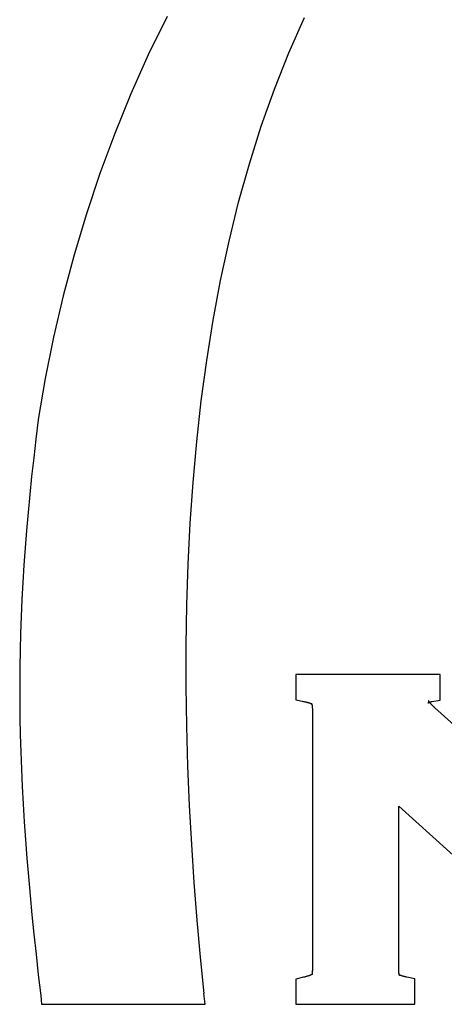
# Model space of a CAD drawing. Units: metres. Extents: x 416496 to 416804, y 6461496 to 6461774.
# Drawn here: x 416607 to 416610, y 6461521 to 6461528 of the extents above; entities that cross this region are included whole.
import ezdxf

# ---------------------------------------------------------------- set-up
doc = ezdxf.new("R2010")
doc.units = ezdxf.units.M
doc.header["$LTSCALE"] = 0.5
doc.layers.add('raam', color=7, linetype='Continuous')

msp = doc.modelspace()

# ---------------------------------------------------------------- linework, layer by layer
at = {"layer": 'raam', "linetype": 'Continuous'}
for p, q in [((416607.6539, 6461528.5093), (416607.5104, 6461528.2166)), ((416608.5843, 6461528.2321), (416608.7046, 6461528.5024)), ((416607.5104, 6461528.2166), (416607.3768, 6461527.9187)), ((416608.4743, 6461527.9551), (416608.5843, 6461528.2321)), ((416607.3768, 6461527.9187), (416607.2534, 6461527.6165)), ((416608.3739, 6461527.6723), (416608.4743, 6461527.9551)), ((416607.2534, 6461527.6165), (416607.1399, 6461527.3101)), ((416608.283, 6461527.3839), (416608.3739, 6461527.6723)), ((416608.201, 6461527.0908), (416608.283, 6461527.3839)), ((416607.1399, 6461527.3101), (416607.0365, 6461527.0004)), ((416608.1279, 6461526.7935), (416608.201, 6461527.0908)), ((416607.0365, 6461527.0004), (416606.9428, 6461526.6882)), ((416608.0629, 6461526.4922), (416608.1279, 6461526.7935)), ((416606.9428, 6461526.6882), (416606.8594, 6461526.3743)), ((416608.0063, 6461526.1879), (416608.0629, 6461526.4922)), ((416606.8594, 6461526.3743), (416606.7859, 6461526.059)), ((416607.9572, 6461525.8806), (416608.0063, 6461526.1879)), ((416606.7859, 6461526.059), (416606.7227, 6461525.7433)), ((416607.9155, 6461525.5713), (416607.9572, 6461525.8806)), ((416606.7227, 6461525.7433), (416606.6692, 6461525.4281)), ((416607.8806, 6461525.2604), (416607.9155, 6461525.5713)), ((416606.6689, 6461525.4261), (416606.6507, 6461525.2794)), ((416606.6692, 6461525.4281), (416606.6689, 6461525.4261)), ((416606.6507, 6461525.2794), (416606.6338, 6461525.1357)), ((416607.8526, 6461524.9483), (416607.8806, 6461525.2604)), ((416606.6338, 6461525.1357), (416606.6182, 6461524.9941)), ((416606.6182, 6461524.9941), (416606.6038, 6461524.8546)), ((416607.8308, 6461524.6358), (416607.8526, 6461524.9483)), ((416606.6038, 6461524.8546), (416606.5907, 6461524.7172)), ((416606.5907, 6461524.7172), (416606.5785, 6461524.5815)), ((416607.8149, 6461524.3234), (416607.8308, 6461524.6358)), ((416606.5785, 6461524.5815), (416606.5679, 6461524.4475)), ((416606.5679, 6461524.4475), (416606.5585, 6461524.3148)), ((416606.5585, 6461524.3148), (416606.5503, 6461524.183)), ((416607.8047, 6461524.0113), (416607.8149, 6461524.3234)), ((416606.5503, 6461524.183), (416606.5434, 6461524.0526)), ((416606.5434, 6461524.0526), (416606.5377, 6461523.9229)), ((416607.8001, 6461523.7007), (416607.8047, 6461524.0113)), ((416606.5377, 6461523.9229), (416606.5332, 6461523.7935)), ((416606.5332, 6461523.7935), (416606.5299, 6461523.6647)), ((416607.8002, 6461523.3909), (416607.8001, 6461523.7007)), ((416606.5299, 6461523.6647), (416606.5275, 6461523.5362)), ((416606.5275, 6461523.5362), (416606.5266, 6461523.4074)), ((416608.7135, 6461523.4786), (416608.639, 6461523.4786)), ((416608.639, 6461523.4786), (416608.639, 6461523.404)), ((416609.6668, 6461523.4786), (416608.7135, 6461523.4786)), ((416609.7412, 6461523.4786), (416609.6668, 6461523.4786)), ((416609.7412, 6461523.404), (416609.7412, 6461523.4786)), ((416606.5266, 6461523.4074), (416606.5268, 6461523.2789)), ((416607.8046, 6461523.084), (416607.8002, 6461523.3909)), ((416608.639, 6461523.404), (416608.639, 6461523.3468)), ((416609.7412, 6461523.3468), (416609.7412, 6461523.404)), ((416608.639, 6461523.3468), (416608.639, 6461523.2862)), ((416609.7412, 6461523.2841), (416609.7412, 6461523.3468)), ((416606.5268, 6461523.2789), (416606.5286, 6461523.1494)), ((416608.639, 6461523.2862), (416608.6986, 6461523.2739)), ((416608.6983, 6461523.2736), (416608.7025, 6461523.2729)), ((416608.7025, 6461523.2729), (416608.7065, 6461523.2719)), ((416608.7065, 6461523.2719), (416608.7107, 6461523.2709)), ((416608.7107, 6461523.2709), (416608.7142, 6461523.2701)), ((416608.7142, 6461523.2701), (416608.718, 6461523.2691)), ((416608.718, 6461523.2691), (416608.7216, 6461523.2685)), ((416608.7216, 6461523.2685), (416608.7248, 6461523.2674)), ((416608.7248, 6461523.2674), (416608.728, 6461523.2663)), ((416608.728, 6461523.2663), (416608.731, 6461523.2658)), ((416608.731, 6461523.2658), (416608.7343, 6461523.2646)), ((416608.7343, 6461523.2646), (416608.7368, 6461523.2637)), ((416608.7368, 6461523.2637), (416608.7398, 6461523.2628)), ((416608.7398, 6461523.2628), (416608.7422, 6461523.2619)), ((416608.7422, 6461523.2619), (416608.7447, 6461523.261)), ((416608.7447, 6461523.261), (416608.7472, 6461523.26)), ((416608.7472, 6461523.26), (416608.7495, 6461523.2594)), ((416608.7495, 6461523.2594), (416608.7512, 6461523.2587)), ((416608.7512, 6461523.2587), (416608.7531, 6461523.2576)), ((416608.7531, 6461523.2576), (416608.7548, 6461523.2569)), ((416608.7548, 6461523.2569), (416608.7565, 6461523.2562)), ((416608.7565, 6461523.2562), (416608.7578, 6461523.2557)), ((416608.7578, 6461523.2557), (416608.7589, 6461523.2549)), ((416608.7586, 6461523.2568), (416608.7589, 6461523.257)), ((416608.7594, 6461523.2568), (416608.7586, 6461523.2568)), ((416608.7589, 6461523.257), (416608.7595, 6461523.2569)), ((416608.7589, 6461523.2565), (416608.7594, 6461523.2568)), ((416608.759, 6461523.2563), (416608.7589, 6461523.2565)), ((416608.7589, 6461523.2549), (416608.7603, 6461523.2544)), ((416608.7597, 6461523.2561), (416608.759, 6461523.2563)), ((416608.7595, 6461523.2569), (416608.7592, 6461523.2567)), ((416608.7592, 6461523.2567), (416608.7596, 6461523.2564)), ((416608.7596, 6461523.2564), (416608.7598, 6461523.2557)), ((416608.7598, 6461523.2557), (416608.7596, 6461523.2552)), ((416608.7596, 6461523.2552), (416608.76, 6461523.2541)), ((416608.76, 6461523.2558), (416608.7597, 6461523.2561)), ((416608.7605, 6461523.2551), (416608.76, 6461523.2558)), ((416608.76, 6461523.2541), (416608.7603, 6461523.2529)), ((416608.7603, 6461523.2544), (416608.7612, 6461523.2536)), ((416608.7603, 6461523.2529), (416608.7606, 6461523.2522)), ((416608.7628, 6461523.2528), (416608.7605, 6461523.2551)), ((416608.7606, 6461523.2522), (416608.7613, 6461523.2508)), ((416608.7612, 6461523.2536), (416608.7618, 6461523.253)), ((416608.7613, 6461523.2508), (416608.7615, 6461523.2494)), ((416608.7615, 6461523.2494), (416608.7616, 6461523.2481)), ((416608.7616, 6461523.2481), (416608.7623, 6461523.2465)), ((416608.7618, 6461523.253), (416608.7626, 6461523.2531)), ((416608.7623, 6461523.2465), (416608.7626, 6461523.2446)), ((416608.7626, 6461523.2531), (416608.7627, 6461523.2525)), ((416608.7626, 6461523.2446), (416608.7632, 6461523.2431)), ((416608.7627, 6461523.2525), (416608.7633, 6461523.2527)), ((416608.763, 6461523.2526), (416608.7628, 6461523.2528)), ((416608.763, 6461523.2524), (416608.763, 6461523.2526)), ((416608.7637, 6461523.2524), (416608.763, 6461523.2524)), ((416608.7632, 6461523.2431), (416608.7631, 6461523.241)), ((416608.7631, 6461523.241), (416608.7636, 6461523.239)), ((416608.7633, 6461523.2527), (416608.7637, 6461523.2524)), ((416608.7636, 6461523.239), (416608.764, 6461523.237)), ((416608.764, 6461523.237), (416608.7637, 6461523.2344)), ((416609.6496, 6461523.2618), (416609.6503, 6461523.2621)), ((416609.6497, 6461523.2618), (416609.6496, 6461523.2618)), ((416609.65, 6461523.2617), (416609.6497, 6461523.2618)), ((416609.6504, 6461523.2623), (416609.65, 6461523.263)), ((416609.65, 6461523.263), (416609.6503, 6461523.2625)), ((416609.6503, 6461523.2625), (416609.65, 6461523.2617)), ((416609.6501, 6461523.2625), (416609.6513, 6461523.2636)), ((416609.6501, 6461523.2627), (416609.6501, 6461523.263)), ((416609.6501, 6461523.263), (416609.6504, 6461523.2629)), ((416609.6502, 6461523.2629), (416609.6501, 6461523.2625)), ((416609.6502, 6461523.2621), (416609.6501, 6461523.2627)), ((416609.6504, 6461523.2629), (416609.6502, 6461523.2629)), ((416609.6509, 6461523.2626), (416609.6502, 6461523.2628)), ((416609.6502, 6461523.2628), (416609.6504, 6461523.2623)), ((416609.6503, 6461523.2621), (416609.6502, 6461523.2621)), ((416609.6517, 6461523.2648), (416609.6505, 6461523.2632)), ((416609.6505, 6461523.2632), (416609.6508, 6461523.2634)), ((416609.6508, 6461523.2634), (416609.6509, 6461523.2626)), ((416609.6513, 6461523.2636), (416609.6519, 6461523.2637)), ((416609.6518, 6461523.2652), (416609.6517, 6461523.2651)), ((416609.6517, 6461523.2651), (416609.6517, 6461523.2648)), ((416609.6519, 6461523.2656), (416609.6518, 6461523.2652)), ((416609.6521, 6461523.2659), (416609.6519, 6461523.2656)), ((416609.6519, 6461523.2637), (416609.6523, 6461523.2635)), ((416609.6523, 6461523.2665), (416609.6521, 6461523.2659)), ((416609.6534, 6461523.2674), (416609.6523, 6461523.2665)), ((416609.6523, 6461523.2635), (416609.6524, 6461523.2636)), ((416609.6524, 6461523.2636), (416609.6528, 6461523.2646)), ((416609.6528, 6461523.2646), (416609.6533, 6461523.2647)), ((416609.6534, 6461523.2685), (416609.6531, 6461523.2682)), ((416609.6531, 6461523.2682), (416609.6534, 6461523.2674)), ((416609.6533, 6461523.2647), (416609.6541, 6461523.2647)), ((416609.654, 6461523.2706), (416609.6534, 6461523.2701)), ((416609.6534, 6461523.2701), (416609.6538, 6461523.2697)), ((416609.6538, 6461523.2697), (416609.6534, 6461523.2695)), ((416609.6534, 6461523.2695), (416609.6538, 6461523.269)), ((416609.6538, 6461523.269), (416609.6534, 6461523.2685)), ((416609.6546, 6461523.2711), (416609.6537, 6461523.2707)), ((416609.6537, 6461523.2707), (416609.654, 6461523.2706)), ((416609.6541, 6461523.2647), (416609.6543, 6461523.2656)), ((416609.6545, 6461523.2775), (416609.6542, 6461523.2782)), ((416609.6542, 6461523.2782), (416609.6551, 6461523.2779)), ((416609.6543, 6461523.2776), (416609.6542, 6461523.2782)), ((416609.6542, 6461523.2782), (416609.6542, 6461523.2776)), ((416609.6542, 6461523.2776), (416609.6542, 6461523.2782)), ((416609.6542, 6461523.2782), (416609.6542, 6461523.2715)), ((416609.6547, 6461523.2778), (416609.6542, 6461523.2776)), ((416609.6542, 6461523.2776), (416609.6547, 6461523.2776)), ((416609.6542, 6461523.2715), (416609.6544, 6461523.2712)), ((416609.6544, 6461523.2781), (416609.6543, 6461523.2776)), ((416609.6543, 6461523.2771), (416609.6548, 6461523.2778)), ((416609.6547, 6461523.2776), (416609.6543, 6461523.2771)), ((416609.6543, 6461523.2656), (416609.6554, 6461523.2656)), ((416609.6546, 6461523.2786), (416609.6544, 6461523.2781)), ((416609.6544, 6461523.2712), (416609.6546, 6461523.2711)), ((416609.6548, 6461523.2778), (416609.6545, 6461523.2775)), ((416609.6547, 6461523.278), (416609.6546, 6461523.2786)), ((416609.6549, 6461523.2786), (416609.6547, 6461523.278)), ((416609.6552, 6461523.2775), (416609.6547, 6461523.2778)), ((416609.6548, 6461523.2765), (416609.6552, 6461523.2775)), ((416609.6548, 6461523.2767), (416609.6551, 6461523.277)), ((416609.6554, 6461523.2768), (416609.6548, 6461523.2765)), ((416609.6554, 6461523.276), (416609.6548, 6461523.2767)), ((416609.6551, 6461523.2779), (416609.6549, 6461523.2786)), ((416609.6551, 6461523.277), (416609.6554, 6461523.2768)), ((416609.6551, 6461523.2762), (416609.6552, 6461523.2763)), ((416609.6558, 6461523.2756), (416609.6551, 6461523.2762)), ((416609.6552, 6461523.2763), (416609.6554, 6461523.276)), ((416609.6554, 6461523.2656), (416609.656, 6461523.2656)), ((416609.6557, 6461523.2755), (416609.6558, 6461523.2756)), ((416609.6559, 6461523.2755), (416609.6557, 6461523.2755)), ((416609.6559, 6461523.2748), (416609.6559, 6461523.2755)), ((416609.6559, 6461523.2745), (416609.6559, 6461523.2748)), ((416609.6562, 6461523.2742), (416609.6559, 6461523.2745)), ((416609.656, 6461523.2656), (416609.6566, 6461523.2665)), ((416609.6563, 6461523.2733), (416609.6562, 6461523.2742)), ((416609.6567, 6461523.2729), (416609.6563, 6461523.2733)), ((416609.6566, 6461523.2665), (416609.6572, 6461523.2664)), ((416609.6568, 6461523.2726), (416609.6567, 6461523.2729)), ((416609.6577, 6461523.2715), (416609.6568, 6461523.2726)), ((416609.6572, 6461523.2664), (416609.6582, 6461523.2672)), ((416609.6585, 6461523.2708), (416609.6577, 6461523.2715)), ((416609.6582, 6461523.2672), (416609.6595, 6461523.2677)), ((416609.6584, 6461523.2701), (416609.6585, 6461523.2708)), ((416609.6593, 6461523.2693), (416609.6584, 6461523.2701)), ((416609.6599, 6461523.2683), (416609.6593, 6461523.2693)), ((416609.6595, 6461523.2677), (416609.6599, 6461523.2679)), ((416609.6608, 6461523.2678), (416609.6599, 6461523.2683)), ((416609.6599, 6461523.2679), (416609.661, 6461523.2678)), ((416609.6615, 6461523.2668), (416609.6608, 6461523.2678)), ((416609.661, 6461523.2678), (416609.6617, 6461523.2685)), ((416609.6625, 6461523.2657), (416609.6615, 6461523.2668)), ((416609.6617, 6461523.2685), (416609.6634, 6461523.2692)), ((416609.6636, 6461523.2643), (416609.6625, 6461523.2657)), ((416609.6634, 6461523.2692), (416609.664, 6461523.269)), ((416609.6644, 6461523.2632), (416609.6636, 6461523.2643)), ((416609.664, 6461523.269), (416609.6648, 6461523.2697)), ((416609.665, 6461523.262), (416609.6644, 6461523.2632)), ((416609.6648, 6461523.2697), (416609.6663, 6461523.2698)), ((416609.6662, 6461523.2609), (416609.665, 6461523.262)), ((416609.6675, 6461523.2594), (416609.6662, 6461523.2609)), ((416609.6663, 6461523.2698), (416609.6672, 6461523.2704)), ((416609.6672, 6461523.2704), (416609.6685, 6461523.271)), ((416609.6682, 6461523.2588), (416609.6675, 6461523.2594)), ((416609.6695, 6461523.2573), (416609.6682, 6461523.2588)), ((416609.6685, 6461523.271), (416609.6701, 6461523.2707)), ((416609.6709, 6461523.256), (416609.6695, 6461523.2573)), ((416609.6701, 6461523.2707), (416609.6711, 6461523.2713)), ((416609.6721, 6461523.2542), (416609.6709, 6461523.256)), ((416609.6711, 6461523.2713), (416609.6724, 6461523.2718)), ((416609.6741, 6461523.2526), (416609.6721, 6461523.2542)), ((416609.6724, 6461523.2718), (416609.6741, 6461523.2717)), ((416609.6741, 6461523.2717), (416609.6755, 6461523.2722)), ((416609.675, 6461523.2516), (416609.6741, 6461523.2526)), ((416609.6766, 6461523.2497), (416609.675, 6461523.2516)), ((416609.6755, 6461523.2722), (416609.6763, 6461523.2727)), ((416609.6763, 6461523.2727), (416609.6778, 6461523.2732)), ((416609.6785, 6461523.2481), (416609.6766, 6461523.2497)), ((416609.6778, 6461523.2732), (416609.6799, 6461523.273)), ((416609.6799, 6461523.2464), (416609.6785, 6461523.2481)), ((416609.6796, 6461523.2733), (416609.7412, 6461523.2841)), ((416609.6816, 6461523.2447), (416609.6799, 6461523.2464)), ((416609.6833, 6461523.243), (416609.6816, 6461523.2447)), ((416609.6848, 6461523.2416), (416609.6833, 6461523.243)), ((416609.6867, 6461523.2399), (416609.6848, 6461523.2416)), ((416609.6885, 6461523.2375), (416609.6867, 6461523.2399)), ((416609.6904, 6461523.2358), (416609.6885, 6461523.2375)), ((416609.6924, 6461523.234), (416609.6904, 6461523.2358)), ((416608.7637, 6461523.2344), (416608.7641, 6461523.2319)), ((416608.7641, 6461523.2319), (416608.7643, 6461523.2294)), ((416608.7643, 6461523.2294), (416608.7646, 6461523.2264)), ((416608.7646, 6461523.2264), (416608.7647, 6461523.2237)), ((416608.7647, 6461523.2237), (416608.7648, 6461523.2207)), ((416608.7648, 6461523.2207), (416608.7649, 6461523.2175)), ((416608.7649, 6461523.2175), (416608.7649, 6461523.2143)), ((416608.7649, 6461523.2143), (416608.7649, 6461521.2229)), ((416609.6944, 6461523.2321), (416609.6924, 6461523.234)), ((416609.6965, 6461523.2303), (416609.6944, 6461523.2321)), ((416609.6989, 6461523.2285), (416609.6965, 6461523.2303)), ((416609.7013, 6461523.2263), (416609.6989, 6461523.2285)), ((416609.7016, 6461523.226), (416609.7013, 6461523.2263)), ((416611.0232, 6461522.028), (416609.7016, 6461523.226)), ((416606.5286, 6461523.1494), (416606.5312, 6461523.0196)), ((416606.5312, 6461523.0196), (416606.535, 6461522.8889)), ((416607.8135, 6461522.7798), (416607.8046, 6461523.084)), ((416606.535, 6461522.8889), (416606.5399, 6461522.7573)), ((416606.5399, 6461522.7573), (416606.546, 6461522.6244)), ((416607.8263, 6461522.4787), (416607.8135, 6461522.7798)), ((416606.546, 6461522.6244), (416606.5532, 6461522.4901)), ((416606.5532, 6461522.4901), (416606.5616, 6461522.3541)), ((416607.8427, 6461522.1814), (416607.8263, 6461522.4787)), ((416609.426, 6461522.4733), (416610.8202, 6461521.2112)), ((416609.426, 6461521.2229), (416609.426, 6461522.4733)), ((416606.5616, 6461522.3541), (416606.5711, 6461522.2163)), ((416606.5711, 6461522.2163), (416606.5817, 6461522.0765)), ((416607.8622, 6461521.8886), (416607.8427, 6461522.1814)), ((416606.5817, 6461522.0765), (416606.5934, 6461521.9345)), ((416606.5934, 6461521.9345), (416606.6065, 6461521.7903)), ((416607.8846, 6461521.6007), (416607.8622, 6461521.8886)), ((416606.6065, 6461521.7903), (416606.6205, 6461521.6432)), ((416606.6205, 6461521.6432), (416606.6355, 6461521.4935)), ((416607.9092, 6461521.3179), (416607.8846, 6461521.6007)), ((416606.6355, 6461521.4935), (416606.6516, 6461521.3408)), ((416606.6516, 6461521.3408), (416606.6689, 6461521.1849)), ((416607.9365, 6461521.0415), (416607.9092, 6461521.3179)), ((416608.7638, 6461521.2046), (416608.7635, 6461521.2021)), ((416608.7641, 6461521.2068), (416608.7638, 6461521.2046)), ((416608.7644, 6461521.2088), (416608.7641, 6461521.2068)), ((416608.7646, 6461521.2115), (416608.7644, 6461521.2088)), ((416608.7647, 6461521.2142), (416608.7646, 6461521.2115)), ((416608.7649, 6461521.2167), (416608.7647, 6461521.2142)), ((416608.7649, 6461521.2229), (416608.7649, 6461521.2197)), ((416608.7649, 6461521.2197), (416608.7649, 6461521.2167)), ((416609.426, 6461521.2192), (416609.426, 6461521.2229)), ((416609.4261, 6461521.2156), (416609.426, 6461521.2192)), ((416609.4262, 6461521.2128), (416609.4261, 6461521.2156)), ((416609.4264, 6461521.2096), (416609.4262, 6461521.2128)), ((416609.4266, 6461521.2066), (416609.4264, 6461521.2096)), ((416609.4268, 6461521.204), (416609.4266, 6461521.2066)), ((416609.4271, 6461521.2014), (416609.4268, 6461521.204)), ((416606.6689, 6461521.1849), (416606.6872, 6461521.0255)), ((416608.6969, 6461521.1653), (416608.639, 6461521.1519)), ((416608.639, 6461521.1519), (416608.639, 6461521.0927)), ((416608.7012, 6461521.1664), (416608.6969, 6461521.1655)), ((416608.7054, 6461521.1672), (416608.7012, 6461521.1664)), ((416608.7097, 6461521.1684), (416608.7054, 6461521.1672)), ((416608.7137, 6461521.1696), (416608.7097, 6461521.1684)), ((416608.7172, 6461521.1708), (416608.7137, 6461521.1696)), ((416608.721, 6461521.1714), (416608.7172, 6461521.1708)), ((416608.7244, 6461521.1726), (416608.721, 6461521.1714)), ((416608.7282, 6461521.1736), (416608.7244, 6461521.1726)), ((416608.7313, 6461521.1748), (416608.7282, 6461521.1736)), ((416608.7344, 6461521.1755), (416608.7313, 6461521.1748)), ((416608.7376, 6461521.1767), (416608.7344, 6461521.1755)), ((416608.7401, 6461521.1774), (416608.7376, 6461521.1767)), ((416608.7429, 6461521.1787), (416608.7401, 6461521.1774)), ((416608.7455, 6461521.1795), (416608.7429, 6461521.1787)), ((416608.7477, 6461521.1805), (416608.7455, 6461521.1795)), ((416608.7498, 6461521.1812), (416608.7477, 6461521.1805)), ((416608.7518, 6461521.1823), (416608.7498, 6461521.1812)), ((416608.7539, 6461521.1828), (416608.7518, 6461521.1823)), ((416608.7554, 6461521.1842), (416608.7539, 6461521.1828)), ((416608.7574, 6461521.1847), (416608.7554, 6461521.1842)), ((416608.7586, 6461521.1855), (416608.7574, 6461521.1847)), ((416608.7601, 6461521.186), (416608.7586, 6461521.1855)), ((416608.7596, 6461521.185), (416608.7599, 6461521.1853)), ((416608.7599, 6461521.1847), (416608.7596, 6461521.185)), ((416608.7599, 6461521.1853), (416608.76, 6461521.1849)), ((416608.7605, 6461521.1851), (416608.7599, 6461521.1847)), ((416608.7601, 6461521.1858), (416608.76, 6461521.1852)), ((416608.76, 6461521.1849), (416608.7607, 6461521.1854)), ((416608.76, 6461521.1852), (416608.7601, 6461521.1853)), ((416608.7608, 6461521.1866), (416608.7601, 6461521.186)), ((416608.7605, 6461521.1864), (416608.7601, 6461521.1858)), ((416608.7601, 6461521.1853), (416608.7605, 6461521.1851)), ((416608.7607, 6461521.1854), (416608.7602, 6461521.1856)), ((416608.7602, 6461521.1856), (416608.7608, 6461521.1856)), ((416608.7608, 6461521.1869), (416608.7605, 6461521.1864)), ((416608.7611, 6461521.1879), (416608.7608, 6461521.1869)), ((416608.7615, 6461521.1871), (416608.7608, 6461521.1866)), ((416608.7608, 6461521.1856), (416608.7611, 6461521.1863)), ((416608.7613, 6461521.1885), (416608.7611, 6461521.1879)), ((416608.7611, 6461521.186), (416608.7617, 6461521.1868)), ((416608.7611, 6461521.1863), (416608.7611, 6461521.186)), ((416608.7615, 6461521.1897), (416608.7613, 6461521.1885)), ((416608.7622, 6461521.1907), (416608.7615, 6461521.1897)), ((416608.762, 6461521.1871), (416608.7615, 6461521.1871)), ((416608.7617, 6461521.1868), (416608.7621, 6461521.1879)), ((416608.763, 6461521.1877), (416608.762, 6461521.1871)), ((416608.7621, 6461521.1879), (416608.7624, 6461521.1878)), ((416608.7623, 6461521.1918), (416608.7622, 6461521.1907)), ((416608.7629, 6461521.1933), (416608.7623, 6461521.1918)), ((416608.7624, 6461521.1878), (416608.7632, 6461521.1878)), ((416608.7632, 6461521.1878), (416608.7627, 6461521.188)), ((416608.7627, 6461521.188), (416608.763, 6461521.1877)), ((416608.7634, 6461521.1964), (416608.7629, 6461521.1951)), ((416608.7629, 6461521.1951), (416608.7629, 6461521.1933)), ((416608.7637, 6461521.2003), (416608.7633, 6461521.1983)), ((416608.7633, 6461521.1983), (416608.7634, 6461521.1964)), ((416608.7635, 6461521.2021), (416608.7637, 6461521.2003)), ((416609.425, 6461521.1864), (416609.4255, 6461521.1866)), ((416609.4253, 6461521.1862), (416609.425, 6461521.1864)), ((416609.4261, 6461521.1863), (416609.4253, 6461521.1862)), ((416609.4255, 6461521.1866), (416609.4259, 6461521.1859)), ((416609.4259, 6461521.1859), (416609.4261, 6461521.1856)), ((416609.4261, 6461521.1858), (416609.4261, 6461521.1863)), ((416609.427, 6461521.1856), (416609.4261, 6461521.1858)), ((416609.4261, 6461521.1856), (416609.4273, 6461521.1841)), ((416609.4275, 6461521.1852), (416609.427, 6461521.1856)), ((416609.4274, 6461521.1987), (416609.4271, 6461521.2014)), ((416609.4272, 6461521.1966), (416609.4274, 6461521.1987)), ((416609.4277, 6461521.1944), (416609.4272, 6461521.1966)), ((416609.4273, 6461521.1841), (416609.4281, 6461521.1836)), ((416609.4281, 6461521.1845), (416609.4275, 6461521.1852)), ((416609.4281, 6461521.1922), (416609.4277, 6461521.1944)), ((416609.4281, 6461521.1904), (416609.4281, 6461521.1922)), ((416609.4287, 6461521.1887), (416609.4281, 6461521.1904)), ((416609.429, 6461521.1841), (416609.4281, 6461521.1845)), ((416609.4281, 6461521.1836), (416609.4287, 6461521.1826)), ((416609.429, 6461521.1867), (416609.4287, 6461521.1887)), ((416609.4287, 6461521.1826), (416609.4297, 6461521.1822)), ((416609.4291, 6461521.1855), (416609.429, 6461521.1867)), ((416609.4304, 6461521.1831), (416609.429, 6461521.1841)), ((416609.4298, 6461521.1843), (416609.4291, 6461521.1855)), ((416609.4297, 6461521.1822), (416609.4301, 6461521.1811)), ((416609.43, 6461521.1827), (416609.4298, 6461521.1843)), ((416609.4302, 6461521.182), (416609.43, 6461521.1827)), ((416609.4301, 6461521.1811), (416609.4303, 6461521.1809)), ((416609.4304, 6461521.1811), (416609.4302, 6461521.182)), ((416609.4303, 6461521.1809), (416609.4305, 6461521.1803)), ((416609.4315, 6461521.1824), (416609.4304, 6461521.1831)), ((416609.4305, 6461521.1809), (416609.4304, 6461521.1811)), ((416609.4308, 6461521.1802), (416609.4305, 6461521.1809)), ((416609.4305, 6461521.1803), (416609.431, 6461521.1799)), ((416609.431, 6461521.1799), (416609.4305, 6461521.18)), ((416609.4305, 6461521.18), (416609.4308, 6461521.1796)), ((416609.4313, 6461521.1799), (416609.4308, 6461521.1802)), ((416609.4308, 6461521.1796), (416609.4313, 6461521.1799)), ((416609.4328, 6461521.1821), (416609.4315, 6461521.1824)), ((416609.435, 6461521.1814), (416609.4328, 6461521.1821)), ((416609.4371, 6461521.1802), (416609.435, 6461521.1814)), ((416609.4389, 6461521.1795), (416609.4371, 6461521.1802)), ((416609.4408, 6461521.1789), (416609.4389, 6461521.1795)), ((416609.4429, 6461521.1781), (416609.4408, 6461521.1789)), ((416609.4456, 6461521.1775), (416609.4429, 6461521.1781)), ((416609.4481, 6461521.1763), (416609.4456, 6461521.1775)), ((416609.4504, 6461521.1758), (416609.4481, 6461521.1763)), ((416609.4538, 6461521.1746), (416609.4504, 6461521.1758)), ((416609.4563, 6461521.1735), (416609.4538, 6461521.1746)), ((416609.4592, 6461521.173), (416609.4563, 6461521.1735)), ((416609.4628, 6461521.1719), (416609.4592, 6461521.173)), ((416609.466, 6461521.1711), (416609.4628, 6461521.1719)), ((416609.4692, 6461521.1701), (416609.466, 6461521.1711)), ((416609.4731, 6461521.1693), (416609.4692, 6461521.1701)), ((416609.4766, 6461521.1683), (416609.4731, 6461521.1693)), ((416609.4804, 6461521.1676), (416609.4766, 6461521.1683)), ((416609.4846, 6461521.1665), (416609.4804, 6461521.1676)), ((416609.4884, 6461521.1659), (416609.4846, 6461521.1665)), ((416609.5477, 6461521.153), (416609.4884, 6461521.1655)), ((416609.5477, 6461521.0927), (416609.5477, 6461521.153)), ((416608.639, 6461521.0927), (416608.639, 6461521.0332)), ((416609.5477, 6461521.0332), (416609.5477, 6461521.0927)), ((416606.6872, 6461521.0255), (416606.6947, 6461520.9593)), ((416607.9443, 6461520.9593), (416607.9362, 6461521.0415)), ((416608.639, 6461521.0332), (416608.639, 6461520.9586)), ((416609.5477, 6461520.9586), (416609.5477, 6461521.0332)), ((416606.6947, 6461520.9593), (416606.761, 6461520.9593)), ((416606.761, 6461520.9593), (416606.8979, 6461520.9593)), ((416606.8979, 6461520.9593), (416607.0349, 6461520.9593)), ((416607.0349, 6461520.9593), (416607.172, 6461520.9593)), ((416607.172, 6461520.9593), (416607.3094, 6461520.9593)), ((416607.3094, 6461520.9593), (416607.447, 6461520.9593)), ((416607.447, 6461520.9593), (416607.585, 6461520.9593)), ((416607.585, 6461520.9593), (416607.7234, 6461520.9593)), ((416607.7234, 6461520.9593), (416607.8623, 6461520.9593)), ((416607.8623, 6461520.9593), (416607.9443, 6461520.9593)), ((416608.639, 6461520.9586), (416608.7135, 6461520.9586)), ((416608.7135, 6461520.9586), (416609.4732, 6461520.9586)), ((416609.4732, 6461520.9586), (416609.5477, 6461520.9586))]:
    msp.add_line(p, q, dxfattribs=at)

doc.saveas('drawing.dxf')
